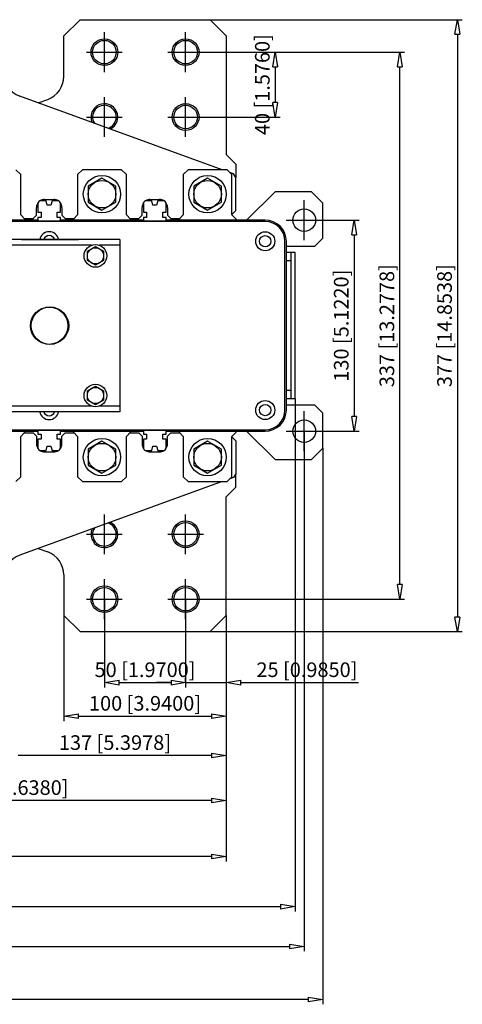
# Model space of a CAD drawing. Extents: x -744.8 to -680.9, y 787.6 to 821.2.
# Drawn here: x -717.9 to -704.3, y 787.6 to 817.9 of the extents above; entities that cross this region are included whole.
import ezdxf

# ---------------------------------------------------------------- set-up
doc = ezdxf.new("R2010")
doc.units = 0
doc.header["$LTSCALE"] = 0.25
doc.layers.get('0').update_dxf_attribs({"linetype": 'CONTINUOUS'})
doc.layers.add('BEM', color=3, linetype='CONTINUOUS')
doc.styles.get("Standard").update_dxf_attribs({"font": 'isocp.shx', "oblique": 15})

# ---------------------------------------------------------------- blocks, each defined once
blk = doc.blocks.new('_ClosedBlank')
at = {"layer": 'BEM', "color": 0, "lineweight": -2}
for p, q in [((-1, 0.167), (0, 0)), ((-1, 0.167), (-1, -0.167)), ((0, 0), (-1, -0.167))]:
    blk.add_line(p, q, dxfattribs=at)

msp = doc.modelspace()

# ---------------------------------------------------------------- linework, layer by layer
for p, q in [((-716.563, 817.395), (-716.063, 817.895)), ((-716.063, 817.895), (-712.063, 817.895)), ((-712.063, 817.895), (-711.563, 817.395)), ((-712.063, 817.895), (-704.298, 817.895)), ((-716.563, 816.145), (-716.563, 817.395)), ((-711.563, 817.395), (-711.563, 813.745)), ((-704.448, 817.445), (-704.448, 799.495)), ((-712.813, 816.895), (-706.072, 816.895)), ((-712.262, 816.895), (-709.906, 816.895)), ((-710.056, 816.445), (-710.056, 815.345)), ((-706.222, 800.495), (-706.222, 816.445)), ((-711.689, 813.272), (-717.92, 815.54)), ((-717.351, 815.333), (-717.057, 815.44)), ((-712.262, 814.895), (-709.906, 814.895)), ((-711.563, 813.745), (-711.263, 813.445)), ((-711.263, 813.445), (-711.263, 813.032)), ((-717.888, 813.122), (-718.038, 813.272)), ((-717.888, 811.88), (-717.888, 813.122)), ((-715.988, 813.272), (-716.138, 813.122)), ((-716.138, 813.122), (-716.138, 811.88)), ((-714.788, 813.272), (-715.988, 813.272)), ((-714.638, 813.122), (-714.788, 813.272)), ((-714.638, 811.88), (-714.638, 813.122)), ((-712.738, 813.272), (-712.888, 813.122)), ((-712.888, 813.122), (-712.888, 811.88)), ((-711.538, 813.272), (-712.738, 813.272)), ((-711.388, 813.122), (-711.538, 813.272)), ((-711.342, 813.146), (-711.452, 813.186)), ((-711.388, 811.88), (-711.388, 813.122)), ((-711.263, 813.032), (-711.342, 813.146)), ((-715.388, 813.011), (-715.813, 812.765)), ((-714.963, 812.765), (-715.388, 813.011)), ((-712.138, 813.011), (-712.563, 812.765)), ((-711.713, 812.765), (-712.138, 813.011)), ((-711.263, 812.02), (-711.263, 813.032)), ((-715.813, 812.765), (-715.813, 812.275)), ((-714.963, 812.275), (-714.963, 812.765)), ((-712.563, 812.765), (-712.563, 812.275)), ((-711.713, 812.275), (-711.713, 812.765)), ((-710.06, 812.595), (-710.935, 811.72)), ((-708.938, 812.595), (-710.06, 812.595)), ((-708.588, 812.245), (-708.938, 812.595)), ((-717.363, 812.22), (-717.363, 811.97)), ((-717.106, 812.32), (-717.263, 812.32)), ((-717.153, 812.358), (-716.873, 812.358)), ((-717.07, 812.182), (-717.106, 812.32)), ((-716.92, 812.32), (-716.957, 812.182)), ((-716.763, 812.32), (-716.92, 812.32)), ((-716.663, 811.97), (-716.663, 812.22)), ((-715.813, 812.275), (-715.388, 812.029)), ((-715.388, 812.029), (-714.963, 812.275)), ((-714.113, 812.22), (-714.113, 811.97)), ((-713.856, 812.32), (-714.013, 812.32)), ((-713.903, 812.358), (-713.623, 812.358)), ((-713.82, 812.182), (-713.856, 812.32)), ((-713.67, 812.32), (-713.707, 812.182)), ((-713.513, 812.32), (-713.67, 812.32)), ((-713.413, 811.97), (-713.413, 812.22)), ((-712.563, 812.275), (-712.138, 812.029)), ((-712.138, 812.029), (-711.713, 812.275)), ((-708.588, 811.17), (-708.588, 812.245)), ((-717.403, 811.87), (-717.403, 812.108)), ((-717.363, 811.97), (-717.263, 811.97)), ((-717.263, 811.97), (-717.263, 811.807)), ((-716.957, 812.182), (-717.07, 812.182)), ((-716.763, 811.807), (-716.763, 811.97)), ((-716.763, 811.97), (-716.663, 811.97)), ((-716.623, 812.108), (-716.623, 811.87)), ((-714.153, 811.87), (-714.153, 812.108)), ((-714.113, 811.97), (-714.013, 811.97)), ((-714.013, 811.97), (-714.013, 811.807)), ((-713.707, 812.182), (-713.82, 812.182)), ((-713.513, 811.807), (-713.513, 811.97)), ((-713.513, 811.97), (-713.413, 811.97)), ((-713.373, 812.108), (-713.373, 811.87)), ((-711.388, 811.895), (-711.263, 812.02)), ((-710.363, 811.677), (-723.663, 811.677)), ((-717.363, 811.72), (-719.913, 811.72)), ((-717.761, 811.752), (-717.888, 811.88)), ((-717.778, 811.77), (-717.503, 811.77)), ((-717.761, 811.72), (-717.761, 811.752)), ((-717.503, 811.77), (-717.403, 811.87)), ((-717.363, 811.807), (-717.363, 811.701)), ((-717.263, 811.807), (-717.363, 811.807)), ((-717.363, 811.701), (-716.663, 811.701)), ((-716.663, 811.807), (-716.763, 811.807)), ((-716.663, 811.701), (-716.663, 811.807)), ((-714.113, 811.72), (-716.663, 811.72)), ((-716.623, 811.87), (-716.523, 811.77)), ((-716.523, 811.77), (-716.248, 811.77)), ((-716.138, 811.88), (-716.266, 811.752)), ((-716.266, 811.752), (-716.266, 811.72)), ((-714.511, 811.752), (-714.638, 811.88)), ((-714.528, 811.77), (-714.253, 811.77)), ((-714.511, 811.72), (-714.511, 811.752)), ((-714.253, 811.77), (-714.153, 811.87)), ((-714.113, 811.807), (-714.113, 811.701)), ((-714.013, 811.807), (-714.113, 811.807)), ((-714.113, 811.701), (-713.413, 811.701)), ((-713.413, 811.807), (-713.513, 811.807)), ((-713.413, 811.701), (-713.413, 811.807)), ((-710.363, 811.72), (-713.413, 811.72)), ((-713.373, 811.87), (-713.273, 811.77)), ((-713.273, 811.77), (-712.998, 811.77)), ((-712.888, 811.88), (-713.016, 811.752)), ((-713.016, 811.752), (-713.016, 811.72)), ((-711.261, 811.752), (-711.388, 811.88)), ((-711.261, 811.72), (-711.261, 811.752)), ((-710.237, 811.707), (-710.363, 811.72)), ((-710.115, 811.67), (-710.237, 811.707)), ((-710.002, 811.61), (-710.115, 811.67)), ((-709.904, 811.53), (-710.002, 811.61)), ((-709.163, 811.72), (-707.476, 811.72)), ((-709.823, 811.431), (-709.904, 811.53)), ((-709.763, 811.319), (-709.823, 811.431)), ((-709.726, 811.197), (-709.763, 811.319)), ((-714.838, 811.121), (-733.838, 811.121)), ((-717.863, 811.124), (-717.863, 811.121)), ((-717.863, 811.124), (-716.113, 811.124)), ((-717.738, 811.124), (-717.738, 811.121)), ((-716.238, 811.124), (-716.238, 811.121)), ((-716.113, 811.124), (-716.113, 811.121)), ((-714.838, 811.121), (-714.838, 805.819)), ((-709.756, 805.87), (-709.756, 811.07)), ((-709.713, 811.07), (-709.726, 811.197)), ((-709.713, 805.87), (-709.713, 811.07)), ((-708.838, 810.92), (-708.588, 811.17)), ((-707.626, 811.27), (-707.626, 805.67)), ((-715.715, 810.946), (-724.212, 810.946)), ((-715.838, 810.764), (-715.588, 810.909)), ((-715.838, 810.476), (-715.838, 810.764)), ((-715.588, 810.909), (-715.338, 810.764)), ((-714.838, 810.946), (-715.462, 810.946)), ((-715.338, 810.764), (-715.338, 810.476)), ((-709.713, 810.92), (-708.838, 810.92)), ((-709.439, 810.72), (-709.713, 810.72)), ((-709.563, 806.22), (-709.563, 810.72)), ((-709.562, 806.22), (-709.562, 810.72)), ((-709.443, 806.22), (-709.443, 810.72)), ((-709.439, 806.22), (-709.439, 810.72)), ((-715.588, 810.331), (-715.838, 810.476)), ((-715.338, 810.476), (-715.588, 810.331)), ((-709.563, 810.47), (-709.713, 810.47)), ((-715.838, 806.464), (-715.588, 806.609)), ((-715.838, 806.176), (-715.838, 806.464)), ((-715.588, 806.609), (-715.338, 806.464)), ((-715.338, 806.464), (-715.338, 806.176)), ((-709.563, 806.47), (-709.713, 806.47)), ((-715.588, 806.031), (-715.838, 806.176)), ((-715.338, 806.176), (-715.588, 806.031)), ((-709.439, 806.22), (-709.713, 806.22)), ((-709.439, 806.22), (-709.439, 790.424)), ((-715.715, 805.994), (-724.212, 805.994)), ((-714.838, 805.994), (-715.462, 805.994)), ((-709.726, 805.743), (-709.713, 805.87)), ((-708.838, 806.02), (-709.713, 806.02)), ((-708.588, 805.77), (-708.838, 806.02)), ((-714.838, 805.819), (-733.838, 805.819)), ((-709.823, 805.509), (-709.763, 805.621)), ((-709.763, 805.621), (-709.726, 805.743)), ((-708.588, 804.695), (-708.588, 805.77)), ((-723.663, 805.262), (-710.363, 805.262)), ((-717.363, 805.239), (-717.363, 805.132)), ((-716.663, 805.239), (-717.363, 805.239)), ((-716.663, 805.132), (-716.663, 805.239)), ((-714.113, 805.239), (-714.113, 805.132)), ((-713.413, 805.239), (-714.113, 805.239)), ((-713.413, 805.132), (-713.413, 805.239)), ((-710.363, 805.22), (-710.237, 805.232)), ((-710.237, 805.232), (-710.115, 805.269)), ((-710.115, 805.269), (-710.002, 805.33)), ((-710.002, 805.33), (-709.904, 805.41)), ((-709.904, 805.41), (-709.823, 805.509)), ((-719.913, 805.22), (-717.363, 805.22)), ((-717.888, 805.06), (-717.761, 805.187)), ((-717.888, 803.817), (-717.888, 805.06)), ((-717.778, 805.17), (-717.503, 805.17)), ((-717.761, 805.187), (-717.761, 805.22)), ((-717.503, 805.17), (-717.403, 805.07)), ((-717.403, 805.07), (-717.403, 804.831)), ((-717.363, 805.132), (-717.263, 805.132)), ((-717.363, 804.97), (-717.363, 804.72)), ((-717.263, 804.97), (-717.363, 804.97)), ((-717.263, 805.132), (-717.263, 804.97)), ((-716.763, 805.132), (-716.663, 805.132)), ((-716.763, 804.97), (-716.763, 805.132)), ((-716.663, 804.97), (-716.763, 804.97)), ((-716.663, 805.22), (-714.113, 805.22)), ((-716.663, 804.72), (-716.663, 804.97)), ((-716.623, 805.07), (-716.523, 805.17)), ((-716.623, 804.831), (-716.623, 805.07)), ((-716.523, 805.17), (-716.248, 805.17)), ((-716.266, 805.22), (-716.266, 805.187)), ((-716.266, 805.187), (-716.138, 805.06)), ((-716.138, 805.06), (-716.138, 803.817)), ((-714.638, 805.06), (-714.511, 805.187)), ((-714.638, 803.817), (-714.638, 805.06)), ((-714.528, 805.17), (-714.253, 805.17)), ((-714.511, 805.187), (-714.511, 805.22)), ((-714.253, 805.17), (-714.153, 805.07)), ((-714.153, 805.07), (-714.153, 804.831)), ((-714.113, 805.132), (-714.013, 805.132)), ((-714.113, 804.97), (-714.113, 804.72)), ((-714.013, 804.97), (-714.113, 804.97)), ((-714.013, 805.132), (-714.013, 804.97)), ((-713.513, 804.97), (-713.513, 805.132)), ((-713.513, 805.132), (-713.413, 805.132)), ((-713.413, 804.97), (-713.513, 804.97)), ((-713.413, 805.22), (-710.363, 805.22)), ((-713.413, 804.72), (-713.413, 804.97)), ((-713.373, 805.07), (-713.273, 805.17)), ((-713.373, 804.831), (-713.373, 805.07)), ((-713.273, 805.17), (-712.998, 805.17)), ((-713.016, 805.22), (-713.016, 805.187)), ((-713.016, 805.187), (-712.888, 805.06)), ((-712.888, 805.06), (-712.888, 803.817)), ((-711.388, 805.06), (-711.261, 805.187)), ((-711.388, 803.817), (-711.388, 805.06)), ((-711.388, 805.045), (-711.263, 804.92)), ((-711.261, 805.187), (-711.261, 805.22)), ((-710.935, 805.22), (-710.06, 804.345)), ((-709.163, 805.22), (-709.163, 789.198)), ((-709.163, 805.22), (-707.476, 805.22)), ((-717.106, 804.62), (-717.07, 804.757)), ((-717.07, 804.757), (-716.957, 804.757)), ((-716.957, 804.757), (-716.92, 804.62)), ((-715.388, 804.911), (-715.813, 804.665)), ((-715.813, 804.665), (-715.813, 804.175)), ((-714.963, 804.665), (-715.388, 804.911)), ((-714.963, 804.175), (-714.963, 804.665)), ((-713.856, 804.62), (-713.82, 804.757)), ((-713.82, 804.757), (-713.707, 804.757)), ((-713.707, 804.757), (-713.67, 804.62)), ((-712.138, 804.911), (-712.563, 804.665)), ((-712.563, 804.665), (-712.563, 804.175)), ((-711.713, 804.665), (-712.138, 804.911)), ((-711.713, 804.175), (-711.713, 804.665)), ((-711.263, 804.92), (-711.263, 803.907)), ((-708.938, 804.345), (-708.588, 804.695)), ((-708.588, 804.695), (-708.588, 787.566)), ((-717.263, 804.62), (-717.106, 804.62)), ((-717.153, 804.581), (-716.873, 804.581)), ((-716.92, 804.62), (-716.763, 804.62)), ((-714.013, 804.62), (-713.856, 804.62)), ((-713.903, 804.581), (-713.623, 804.581)), ((-713.67, 804.62), (-713.513, 804.62)), ((-710.06, 804.345), (-708.938, 804.345)), ((-715.813, 804.175), (-715.388, 803.929)), ((-715.388, 803.929), (-714.963, 804.175)), ((-712.563, 804.175), (-712.138, 803.929)), ((-712.138, 803.929), (-711.713, 804.175)), ((-718.038, 803.667), (-717.888, 803.817)), ((-716.138, 803.817), (-715.988, 803.667)), ((-714.788, 803.667), (-714.638, 803.817)), ((-712.888, 803.817), (-712.738, 803.667)), ((-711.538, 803.667), (-711.388, 803.817)), ((-711.342, 803.794), (-711.452, 803.754)), ((-711.263, 803.907), (-711.342, 803.794)), ((-711.263, 803.495), (-711.263, 803.907)), ((-711.689, 803.667), (-717.92, 801.4)), ((-715.988, 803.667), (-714.788, 803.667)), ((-712.738, 803.667), (-711.538, 803.667)), ((-711.563, 803.195), (-711.263, 803.495)), ((-711.563, 799.545), (-711.563, 803.195)), ((-717.351, 801.607), (-717.057, 801.499)), ((-716.563, 800.795), (-716.563, 799.545)), ((-715.313, 800.045), (-715.313, 797.324)), ((-712.813, 800.045), (-706.072, 800.045)), ((-712.813, 800.045), (-712.813, 797.324)), ((-716.563, 799.545), (-716.063, 799.045)), ((-716.563, 799.545), (-716.563, 796.29)), ((-712.063, 799.045), (-711.563, 799.545)), ((-711.563, 799.545), (-711.563, 797.324)), ((-716.063, 799.045), (-712.063, 799.045)), ((-712.063, 799.045), (-704.298, 799.045)), ((-714.863, 797.474), (-713.263, 797.474)), ((-713.263, 797.474), (-713.713, 797.474)), ((-712.813, 797.474), (-712.813, 797.624)), ((-712.813, 797.474), (-711.563, 797.474)), ((-711.563, 797.474), (-711.563, 796.29)), ((-711.113, 797.474), (-707.496, 797.474)), ((-716.113, 796.44), (-712.013, 796.44)), ((-711.563, 796.34), (-711.563, 795.08)), ((-712.013, 795.23), (-717.963, 795.23)), ((-711.563, 795.13), (-711.563, 793.693)), ((-712.013, 793.843), (-724.613, 793.843)), ((-711.563, 793.743), (-711.563, 791.968)), ((-712.013, 792.118), (-731.663, 792.118)), ((-738.787, 790.574), (-709.889, 790.574)), ((-739.063, 789.348), (-709.613, 789.348)), ((-709.038, 787.716), (-739.638, 787.716))]:
    msp.add_line(p, q)
at = {"ltscale": 0.5}
for p, q in [((-715.313, 816.283), (-715.313, 817.507)), ((-712.813, 816.283), (-712.813, 817.507)), ((-715.864, 816.895), (-714.762, 816.895)), ((-713.364, 816.895), (-712.262, 816.895)), ((-715.313, 814.283), (-715.313, 815.507)), ((-712.813, 814.283), (-712.813, 815.507)), ((-715.864, 814.895), (-714.762, 814.895)), ((-713.364, 814.895), (-712.262, 814.895)), ((-709.163, 811.108), (-709.163, 812.332)), ((-709.714, 811.72), (-708.612, 811.72)), ((-709.163, 804.608), (-709.163, 805.832)), ((-709.714, 805.22), (-708.612, 805.22)), ((-715.313, 801.433), (-715.313, 802.657)), ((-712.813, 801.433), (-712.813, 802.657)), ((-715.864, 802.045), (-714.762, 802.045)), ((-713.364, 802.045), (-712.262, 802.045)), ((-715.313, 799.433), (-715.313, 800.657)), ((-712.813, 799.433), (-712.813, 800.657)), ((-715.864, 800.045), (-714.762, 800.045)), ((-713.364, 800.045), (-712.262, 800.045))]:
    msp.add_line(p, q, dxfattribs=at)
for centre, radius in [((-715.313, 816.895), 0.412), ((-715.313, 816.895), 0.362), ((-712.813, 816.895), 0.412), ((-712.813, 816.895), 0.362), ((-712.813, 814.895), 0.412), ((-712.813, 814.895), 0.362), ((-715.388, 812.52), 0.575), ((-715.388, 812.52), 0.425), ((-712.138, 812.52), 0.575), ((-712.138, 812.52), 0.425), ((-709.163, 811.72), 0.35), ((-710.363, 811.07), 0.294), ((-710.363, 811.07), 0.175), ((-715.588, 810.62), 0.35), ((-715.588, 810.62), 0.25), ((-717.013, 808.47), 0.575), ((-716.988, 808.47), 0.577), ((-715.588, 806.32), 0.35), ((-715.588, 806.32), 0.25), ((-710.363, 805.87), 0.294), ((-710.363, 805.87), 0.175), ((-709.163, 805.22), 0.35), ((-715.388, 804.42), 0.575), ((-712.138, 804.42), 0.575), ((-715.388, 804.42), 0.425), ((-712.138, 804.42), 0.425), ((-712.813, 802.045), 0.412), ((-712.813, 802.045), 0.362), ((-715.313, 800.045), 0.412), ((-715.313, 800.045), 0.362), ((-712.813, 800.045), 0.412), ((-712.813, 800.045), 0.362)]:
    msp.add_circle(centre, radius)
for centre, radius, start, end in [((-717.663, 816.245), 0.75, 180, 250), ((-717.313, 816.145), 0.75, 290, 0), ((-715.313, 814.895), 0.412, 296.2744, 203.7256), ((-715.313, 814.895), 0.363, 288.1363, 211.8637), ((-717.153, 812.108), 0.25, 144.9919, 180), ((-717.263, 812.22), 0.1, 90, 180), ((-717.153, 812.108), 0.25, 90, 124.2321), ((-716.873, 812.108), 0.25, 55.7679, 90), ((-716.763, 812.22), 0.1, 0, 90), ((-716.873, 812.108), 0.25, 0, 35.0081), ((-713.903, 812.108), 0.25, 144.9919, 180), ((-714.013, 812.22), 0.1, 90, 180), ((-713.903, 812.108), 0.25, 90, 124.2321), ((-713.623, 812.108), 0.25, 55.7679, 90), ((-713.513, 812.22), 0.1, 0, 90), ((-713.623, 812.108), 0.25, 0, 35.0081), ((-710.363, 811.07), 0.608, 0, 90), ((-717.013, 811.07), 0.294, 10.5433, 169.4567), ((-717.013, 811.07), 0.175, 17.8871, 162.1129), ((-710.363, 805.87), 0.608, 270, 0), ((-717.013, 805.87), 0.294, 190.0477, 349.9523), ((-717.013, 805.87), 0.175, 197.0291, 342.9709), ((-717.153, 804.831), 0.25, 180, 215.0081), ((-717.263, 804.72), 0.1, 180, 270), ((-717.153, 804.831), 0.25, 235.7679, 270), ((-716.873, 804.831), 0.25, 270, 304.2321), ((-716.763, 804.72), 0.1, 270, 0), ((-716.873, 804.831), 0.25, 324.9919, 0), ((-713.903, 804.831), 0.25, 180, 215.0081), ((-714.013, 804.72), 0.1, 180, 270), ((-713.903, 804.831), 0.25, 235.7679, 270), ((-713.623, 804.831), 0.25, 270, 304.2321), ((-713.513, 804.72), 0.1, 270, 0), ((-713.623, 804.831), 0.25, 324.9919, 0), ((-715.313, 802.045), 0.412, 156.2744, 63.7256), ((-715.313, 802.045), 0.363, 148.1363, 71.8637), ((-717.663, 800.695), 0.75, 110, 180), ((-717.313, 800.795), 0.75, 0, 70)]:
    msp.add_arc(centre, radius, start, end)

# ---------------------------------------------------------------- block references
at = {"xscale": 0.45, "yscale": 0.45, "zscale": 0.45}
for p, rotation in [((-704.448, 817.895), 90), ((-710.056, 816.895), 90), ((-706.222, 816.895), 90), ((-710.056, 814.895), 270), ((-707.626, 811.72), 90), ((-707.626, 805.22), 270), ((-706.222, 800.045), 270), ((-704.448, 799.045), 270), ((-715.313, 797.474), 180), ((-711.563, 797.474), 180), ((-716.563, 796.44), 180)]:
    msp.add_blockref('_ClosedBlank', p, dxfattribs=dict(at, rotation=rotation))
for p in [(-712.813, 797.474), (-712.813, 797.474), (-711.563, 796.44), (-711.563, 795.23), (-711.563, 793.843), (-711.563, 792.118), (-709.439, 790.574), (-709.163, 789.348), (-708.588, 787.716)]:
    msp.add_blockref('_ClosedBlank', p, dxfattribs=at)

# ---------------------------------------------------------------- texts
at = {"char_height": 0.45, "attachment_point": 5, "rotation": 90}
for s, insert in [('\\A1;40 [1.5760]', (-710.453, 815.895)), ('\\A1;130 [5.1220]', (-708.024, 808.47)), ('\\A1;337 [13.2778]', (-706.619, 808.47)), ('\\A1;377 [14.8538]', (-704.845, 808.47))]:
    msp.add_mtext(s, dxfattribs=dict(at, insert=insert))
at = {"char_height": 0.45, "attachment_point": 5}
for s, insert in [('\\A1;50 [1.9700]', (-714.063, 797.872)), ('\\A1;25 [0.9850]', (-709.08, 797.872)), ('\\A1;100 [3.9400]', (-714.063, 796.837)), ('\\A1;137 [5.3978]', (-714.988, 795.628)), ('\\A1;270 [10.6380]', (-718.313, 794.241))]:
    msp.add_mtext(s, dxfattribs=dict(at, insert=insert))

doc.saveas('drawing.dxf')
